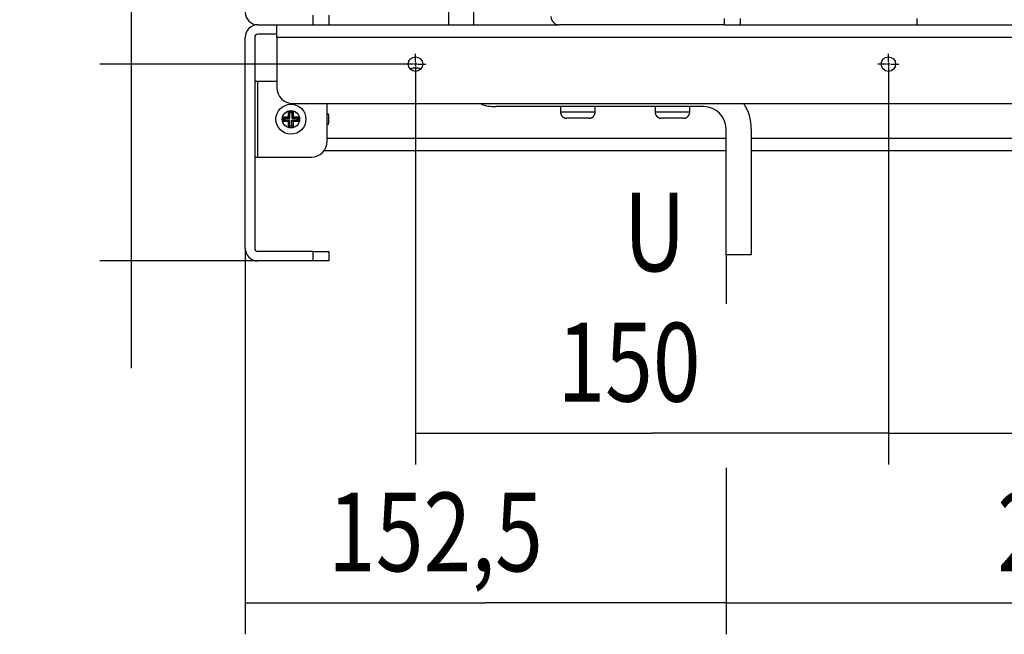
# Model space of a CAD drawing. Extents: x 61 to 4140, y 67 to 2910.
# Drawn here: x 2051 to 2363, y 764 to 959 of the extents above; entities that cross this region are included whole.
import ezdxf

# ---------------------------------------------------------------- set-up
doc = ezdxf.new("R2010")
doc.units = 0
doc.header["$MEASUREMENT"] = 0
for name, color, linetype in [('V0L1', 7, 'CONTINUOUS'), ('V1L1', 7, 'CONTINUOUS'), ('V1L204', 7, 'CONTINUOUS'), ('V1L219', 7, 'CONTINUOUS'), ('V1L226', 7, 'CONTINUOUS')]:
    doc.layers.add(name, color=color, linetype=linetype)
doc.styles.get("Standard").update_dxf_attribs({"font": 'monotxt.shx'})
doc.dimstyles.new('DSTYLE1', dxfattribs={"dimtxt": 25, "dimasz": 30, "dimexe": 10, "dimexo": 0, "dimgap": 10, "dimtad": 1, "dimdec": 1, "dimrnd": 0.1, "dimzin": 11, "dimdsep": 46, "dimtxsty": 'STANDARD', "dimcen": 0.09, "dimadec": 0, "dimazin": 0, "dimtp": 1, "dimtm": 1, "dimtfac": 1, "dimtdec": 4, "dimtofl": 0, "dimtmove": 0, "dimatfit": 3, "dimfxl": 1, "dimtolj": 1, "dimtzin": 0, "dimarcsym": 0})

# ---------------------------------------------------------------- blocks, each defined once
blk = doc.blocks.new('_AH13')
at = {"layer": 'V0L1', "color": 0, "linetype": 'Continuous'}
blk.add_solid([(0, 0), (-1, 0.166667), (-1, -0.166667), (0, 0)], dxfattribs=at)
blk = doc.blocks.new('*D49')
at = {"layer": 'V1L1', "color": 1, "linetype": 'Continuous'}
for p, q in [((2122.603, 886.09107), (2122.603, 763.57172)), ((2275.103, 884.09107), (2275.103, 869.7084)), ((2275.103, 813.987), (2275.103, 763.57172)), ((2122.603, 773.57172), (2198.853, 773.57172)), ((2275.103, 773.57172), (2198.853, 773.57172))]:
    blk.add_line(p, q, dxfattribs=at)
at = {"layer": 'V1L1', "color": 1, "xscale": 30, "yscale": 30, "zscale": 30}
for p, rotation in [((2122.603, 773.57172), 540), ((2275.103, 773.57172), 360)]:
    blk.add_blockref('_AH13', p, dxfattribs=dict(at, rotation=rotation))
at = {"layer": 'V1L1', "color": 1, "linetype": 'Continuous', "width": 0.8}
blk.add_text('152,5', height=25, rotation=360, dxfattribs=at).set_placement((2148.853, 783.57272))
blk = doc.blocks.new('*D50')
at = {"layer": 'V1L1', "color": 1, "linetype": 'Continuous'}
for p, q in [((2275.103, 884.09107), (2275.103, 868.47015)), ((2507.103, 884.09107), (2507.103, 837.51381)), ((2275.103, 816.46351), (2275.103, 763.57172)), ((2507.103, 813.987), (2507.103, 763.57172)), ((2275.103, 773.57172), (2391.103, 773.57172)), ((2507.103, 773.57172), (2391.103, 773.57172))]:
    blk.add_line(p, q, dxfattribs=at)
at = {"layer": 'V1L1', "color": 1, "xscale": 30, "yscale": 30, "zscale": 30}
for p, rotation in [((2275.103, 773.57172), 180), ((2507.103, 773.57172), 360)]:
    blk.add_blockref('_AH13', p, dxfattribs=dict(at, rotation=rotation))
at = {"layer": 'V1L1', "color": 1, "linetype": 'Continuous', "width": 0.8}
blk.add_text('232', height=25, dxfattribs=at).set_placement((2361.103, 783.57272))
blk = doc.blocks.new('*D53')
at = {"layer": 'V1L1', "color": 1, "linetype": 'Continuous'}
for p, q in [((2086.4986, 944.59107), (2086.4986, 1042.1557)), ((2173.303, 944.59107), (2076.4986, 944.59107)), ((2086.4986, 848.09107), (2086.4986, 944.59107)), ((2126.603, 882.09107), (2076.4986, 882.09107))]:
    blk.add_line(p, q, dxfattribs=at)
at = {"layer": 'V1L1', "color": 1, "xscale": 30, "yscale": 30, "zscale": 30}
for p, rotation in [((2086.4986, 944.59107), 630), ((2086.4986, 882.09107), 450)]:
    blk.add_blockref('_AH13', p, dxfattribs=dict(at, rotation=rotation))
at = {"layer": 'V1L1', "color": 1, "linetype": 'Continuous', "width": 0.8}
blk.add_text('62,5', height=25, rotation=90, dxfattribs=at).set_placement((2076.4976, 960.15573))
blk = doc.blocks.new('*D54')
at = {"layer": 'V1L1', "color": 1, "linetype": 'Continuous'}
for p, q in [((2176.603, 941.29107), (2176.603, 817.46721)), ((2326.603, 941.29107), (2326.603, 817.46721)), ((2176.603, 827.46721), (2251.603, 827.46721)), ((2326.603, 827.46721), (2251.603, 827.46721))]:
    blk.add_line(p, q, dxfattribs=at)
at = {"layer": 'V1L1', "color": 1, "xscale": 30, "yscale": 30, "zscale": 30}
for p, rotation in [((2176.603, 827.46721), 180), ((2326.603, 827.46721), 360)]:
    blk.add_blockref('_AH13', p, dxfattribs=dict(at, rotation=rotation))
at = {"layer": 'V1L1', "color": 1, "linetype": 'Continuous', "width": 0.8}
blk.add_text('150', height=25, dxfattribs=at).set_placement((2221.603, 837.46821))
blk = doc.blocks.new('*D55')
at = {"layer": 'V1L1', "color": 1, "linetype": 'Continuous'}
for p, q in [((2326.603, 941.29107), (2326.603, 817.46721)), ((2476.603, 941.29107), (2476.603, 911.63128)), ((2476.603, 875.3402), (2476.603, 817.46721)), ((2326.603, 827.46721), (2401.603, 827.46721)), ((2476.603, 827.46721), (2401.603, 827.46721))]:
    blk.add_line(p, q, dxfattribs=at)
at = {"layer": 'V1L1', "color": 1, "xscale": 30, "yscale": 30, "zscale": 30}
for p, rotation in [((2326.603, 827.46721), 180), ((2476.603, 827.46721), 360)]:
    blk.add_blockref('_AH13', p, dxfattribs=dict(at, rotation=rotation))
at = {"layer": 'V1L1', "color": 1, "linetype": 'Continuous', "width": 0.8}
blk.add_text('150', height=25, dxfattribs=at).set_placement((2371.603, 837.46821))

msp = doc.modelspace()

# ---------------------------------------------------------------- linework, layer by layer
at = {"layer": 'V1L1', "color": 1, "linetype": 'Continuous'}
for p, q in [((2176.603, 945.34107), (2176.603, 947.89107)), ((2326.603, 945.34107), (2326.603, 947.89107)), ((2175.853, 944.59107), (2173.303, 944.59107)), ((2177.103, 944.59107), (2176.103, 944.59107)), ((2176.603, 945.09107), (2176.603, 944.09107)), ((2176.603, 943.84107), (2176.603, 941.29107)), ((2177.353, 944.59107), (2179.903, 944.59107)), ((2325.853, 944.59107), (2323.303, 944.59107)), ((2327.103, 944.59107), (2326.103, 944.59107)), ((2326.603, 945.09107), (2326.603, 944.09107)), ((2326.603, 943.84107), (2326.603, 941.29107)), ((2327.353, 944.59107), (2329.903, 944.59107))]:
    msp.add_line(p, q, dxfattribs=at)
at = {"layer": 'V1L204', "color": 1, "linetype": 'Continuous'}
for p, q in [((2187.103, 974.09107), (2187.103, 957.09107)), ((2195.103, 957.09107), (2195.103, 974.09107)), ((2149.103, 960.09107), (2149.103, 957.09107)), ((2279.578, 959.09107), (2279.578, 957.09107)), ((2335.578, 959.09107), (2335.578, 957.09107)), ((2274.578, 957.09107), (2222.178, 957.09107)), ((2268.103, 931.09107), (2202.103, 931.09107)), ((2222.603, 931.09107), (2222.603, 929.39118)), ((2233.603, 929.39118), (2233.603, 931.09107)), ((2252.603, 931.09107), (2252.603, 929.39118)), ((2263.603, 929.39118), (2263.603, 931.09107)), ((2231.603, 927.39107), (2224.603, 927.39107)), ((2261.603, 927.39107), (2254.603, 927.39107)), ((2275.103, 884.09107), (2275.103, 924.09107)), ((2283.103, 924.09107), (2283.103, 884.09107)), ((2283.103, 884.09107), (2275.103, 884.09107))]:
    msp.add_line(p, q, dxfattribs=at)
at = {"layer": 'V1L204', "color": 6, "linetype": 'Continuous'}
for p, q in [((2126.603, 957.09107), (2132.603, 957.09107)), ((2132.603, 957.09107), (2222.178, 957.09107)), ((2132.603, 953.09107), (2132.603, 957.09107)), ((2274.578, 957.09107), (2454.178, 957.09107)), ((2122.603, 886.09107), (2122.603, 953.09107)), ((2125.603, 953.09107), (2125.603, 886.09107)), ((2132.603, 954.09107), (2126.603, 954.09107)), ((2126.603, 939.09107), (2125.603, 939.09107)), ((2134.7181, 927.84107), (2136.353, 927.84107)), ((2136.353, 927.84107), (2136.353, 929.47592)), ((2136.353, 927.84107), (2136.7938, 927.40026)), ((2136.7938, 927.40026), (2136.7938, 929.12691)), ((2137.4122, 929.12691), (2137.4122, 927.40026)), ((2137.853, 927.84107), (2137.4122, 927.40026)), ((2137.853, 929.47592), (2137.853, 927.84107)), ((2137.853, 927.84107), (2139.4878, 927.84107)), ((2136.353, 926.34107), (2134.7181, 926.34107)), ((2135.0671, 927.40026), (2136.7938, 927.40026)), ((2136.7938, 926.78189), (2135.0671, 926.78189)), ((2136.353, 926.34107), (2136.7938, 926.78189)), ((2136.353, 924.70622), (2136.353, 926.34107)), ((2136.7938, 925.05523), (2136.7938, 926.78189)), ((2137.4122, 927.40026), (2139.1388, 927.40026)), ((2137.4122, 925.05523), (2137.4122, 926.78189)), ((2139.1388, 926.78189), (2137.4122, 926.78189)), ((2137.4122, 926.78189), (2137.853, 926.34107)), ((2139.4878, 926.34107), (2137.853, 926.34107)), ((2137.853, 926.34107), (2137.853, 924.70622)), ((2125.603, 915.09107), (2126.603, 915.09107)), ((2144.103, 885.09107), (2126.603, 885.09107)), ((2144.103, 885.09107), (2149.103, 885.09107)), ((2149.103, 885.09107), (2149.103, 882.09107)), ((2144.103, 882.09107), (2126.603, 882.09107)), ((2149.103, 882.09107), (2144.103, 882.09107))]:
    msp.add_line(p, q, dxfattribs=at)
at = {"layer": 'V1L204', "color": 30, "linetype": 'Continuous'}
for p, q in [((2132.603, 953.09107), (2132.603, 937.09107)), ((2132.603, 939.09107), (2126.603, 939.09107)), ((2137.603, 932.09107), (2815.603, 932.09107)), ((2148.603, 920.09107), (2148.603, 932.09099)), ((2148.6031, 921.09107), (2275.103, 921.09107)), ((2283.1031, 921.09107), (2507.1029, 921.09107)), ((2275.103, 917.09107), (2147.603, 917.09107)), ((2507.1029, 917.09107), (2283.103, 917.09107)), ((2126.603, 915.09107), (2143.603, 915.09107))]:
    msp.add_line(p, q, dxfattribs=at)
at = {"layer": 'V1L204', "color": 6, "linetype": 'Continuous'}
for points in [[(2134.7182, 927.84113), (2134.7299, 927.82531, 0.000581758), (2134.7415, 927.80957, 0.000585377), (2134.7531, 927.7939, 0.000589174), (2134.7647, 927.77831, 0.000592847), (2134.7764, 927.7628, 0.000596707), (2134.788, 927.74737, 0.000600446), (2134.7996, 927.73202, 0.000604354), (2134.8113, 927.71674, 0.000608119), (2134.8229, 927.70154, 0.000612131), (2134.8345, 927.68641, 0.00061607), (2134.8461, 927.67137, 0.000619987), (2134.8578, 927.6564, 0.000623574), (2134.8694, 927.6415, 0.000628119), (2134.881, 927.62669, 0.00063322), (2134.8927, 927.61195, 0.000635814), (2134.9043, 927.59729, 0.000635923), (2134.9159, 927.58271, 0.000645653), (2134.9276, 927.5682, 0.000662968), (2134.9392, 927.55374, 0.000648466), (2134.9508, 927.53942, 0.000609203), (2134.9624, 927.52525, 0.000676606), (2134.9741, 927.51095, 0.000812291), (2134.9861, 927.4964, 0.000621288), (2134.9973, 927.48278, 0.000214202), (2135.0075, 927.47051, 0.000882897), (2135.0206, 927.45493, 0.001538604), (2135.0408, 927.43115, 0.000760811), (2135.0671, 927.40015, 0.000405274)], [(2136.3529, 929.47582), (2136.3687, 929.4642, -0.000581419), (2136.3845, 929.45257, -0.000585035), (2136.4002, 929.44094, -0.00058883), (2136.4157, 929.42931, -0.000592501), (2136.4312, 929.41768, -0.000596358), (2136.4467, 929.40606, -0.000600094), (2136.462, 929.39443, -0.000604), (2136.4773, 929.3828, -0.000607763), (2136.4925, 929.37117, -0.000611772), (2136.5076, 929.35954, -0.000615708), (2136.5227, 929.34791, -0.000619622), (2136.5377, 929.33628, -0.000623207), (2136.5525, 929.32465, -0.00062775), (2136.5674, 929.31302, -0.000632848), (2136.5821, 929.30139, -0.000635439), (2136.5968, 929.28976, -0.000635549), (2136.6113, 929.27814, -0.000645272), (2136.6259, 929.2665, -0.000662576), (2136.6403, 929.25485, -0.000648083), (2136.6546, 929.24324, -0.000608843), (2136.6688, 929.2317, -0.000676206), (2136.6831, 929.21998, -0.000811811), (2136.6977, 929.20798, -0.00062092), (2136.7113, 929.19671, -0.000214075), (2136.7235, 929.18653, -0.000882374), (2136.7391, 929.17345, -0.001537693), (2136.7629, 929.1533, -0.00076036), (2136.7939, 929.12691, -0.000405034)], [(2137.8531, 929.47582), (2137.8373, 929.4642, 0.000583713), (2137.8215, 929.45257, 0.00058736), (2137.8059, 929.44094, 0.000591186), (2137.7903, 929.42931, 0.000594887), (2137.7748, 929.41768, 0.000598777), (2137.7593, 929.40606, 0.000602545), (2137.744, 929.39443, 0.000606483), (2137.7287, 929.3828, 0.000610278), (2137.7135, 929.37117, 0.000614321), (2137.6984, 929.35954, 0.000618291), (2137.6833, 929.34791, 0.000622239), (2137.6683, 929.33628, 0.000625856), (2137.6534, 929.32465, 0.000630436), (2137.6386, 929.31302, 0.000635573), (2137.6239, 929.30139, 0.000638194), (2137.6092, 929.28976, 0.000638322), (2137.5947, 929.27814, 0.000648106), (2137.5801, 929.2665, 0.000665505), (2137.5657, 929.25485, 0.000650967), (2137.5514, 929.24324, 0.000611568), (2137.5372, 929.2317, 0.000679252), (2137.5229, 929.21998, 0.000815493), (2137.5083, 929.20798, 0.000623757), (2137.4947, 929.19671, 0.000215057), (2137.4825, 929.18653, 0.000886436), (2137.4669, 929.17345, 0.001544857), (2137.4431, 929.1533, 0.000763941), (2137.4121, 929.12691, 0.000406951)], [(2139.4878, 927.84113), (2139.4762, 927.82531, -0.000578391), (2139.4645, 927.80957, -0.000582), (2139.4529, 927.7939, -0.000585787), (2139.4413, 927.77831, -0.00058945), (2139.4296, 927.7628, -0.000593299), (2139.418, 927.74737, -0.000597028), (2139.4064, 927.73202, -0.000600926), (2139.3947, 927.71674, -0.000604682), (2139.3831, 927.70154, -0.000608684), (2139.3715, 927.68641, -0.000612613), (2139.3599, 927.67137, -0.000616521), (2139.3482, 927.6564, -0.000620101), (2139.3366, 927.6415, -0.000624634), (2139.325, 927.62669, -0.000629721), (2139.3133, 927.61195, -0.000632314), (2139.3017, 927.59729, -0.000632437), (2139.2901, 927.58271, -0.000642127), (2139.2784, 927.5682, -0.000659363), (2139.2668, 927.55374, -0.000644955), (2139.2552, 927.53942, -0.000605918), (2139.2436, 927.52525, -0.000672973), (2139.2319, 927.51095, -0.000807952), (2139.2199, 927.4964, -0.000617986), (2139.2087, 927.48278, -0.000213067), (2139.1985, 927.47051, -0.00087823), (2139.1854, 927.45493, -0.001530547), (2139.1653, 927.43115, -0.000756861), (2139.1389, 927.40015, -0.000403178)], [(2134.7182, 926.34095), (2134.7299, 926.35678, -0.000583778), (2134.7415, 926.37252, -0.000587423), (2134.7531, 926.38819, -0.000591248), (2134.7647, 926.40378, -0.000594948), (2134.7764, 926.41929, -0.000598836), (2134.788, 926.43473, -0.000602603), (2134.7996, 926.45009, -0.00060654), (2134.8113, 926.46537, -0.000610333), (2134.8229, 926.48057, -0.000614375), (2134.8345, 926.4957, -0.000618343), (2134.8461, 926.51074, -0.00062229), (2134.8578, 926.52572, -0.000625906), (2134.8694, 926.54061, -0.000630483), (2134.881, 926.55542, -0.000635619), (2134.8927, 926.57016, -0.000638239), (2134.9043, 926.58482, -0.000638364), (2134.9159, 926.5994, -0.000648147), (2134.9276, 926.61391, -0.000665546), (2134.9392, 926.62837, -0.000651004), (2134.9508, 926.64269, -0.000611602), (2134.9624, 926.65685, -0.000679287), (2134.9741, 926.67116, -0.000815533), (2134.9861, 926.6857, -0.000623785), (2134.9973, 926.69932, -0.000215066), (2135.0075, 926.71158, -0.000886472), (2135.0206, 926.72716, -0.00154491), (2135.0408, 926.75094, -0.000763963), (2135.0671, 926.78193, -0.000406961)], [(2136.3529, 924.70626), (2136.3687, 924.71789, 0.000578455), (2136.3845, 924.72952, 0.000582063), (2136.4002, 924.74115, 0.000585848), (2136.4157, 924.75278, 0.00058951), (2136.4312, 924.76441, 0.000593358), (2136.4467, 924.77604, 0.000597086), (2136.462, 924.78768, 0.000600982), (2136.4773, 924.79931, 0.000604737), (2136.4925, 924.81094, 0.000608737), (2136.5076, 924.82257, 0.000612665), (2136.5227, 924.8342, 0.000616572), (2136.5377, 924.84583, 0.00062015), (2136.5525, 924.85746, 0.000624682), (2136.5674, 924.86909, 0.000629767), (2136.5821, 924.88072, 0.000632358), (2136.5968, 924.89235, 0.00063248), (2136.6113, 924.90397, 0.000642169), (2136.6259, 924.91561, 0.000659403), (2136.6403, 924.92726, 0.000644993), (2136.6546, 924.93887, 0.000605952), (2136.6688, 924.95041, 0.000673008), (2136.6831, 924.96213, 0.000807991), (2136.6977, 924.97413, 0.000618014), (2136.7113, 924.98539, 0.000213076), (2136.7235, 924.99557, 0.000878267), (2136.7391, 925.00865, 0.001530601), (2136.7629, 925.02879, 0.000756884), (2136.7939, 925.05516, 0.000403189)], [(2137.8531, 924.70626), (2137.8373, 924.71789, -0.000580751), (2137.8215, 924.72952, -0.000584388), (2137.8059, 924.74115, -0.000588205), (2137.7903, 924.75278, -0.000591897), (2137.7748, 924.76441, -0.000595777), (2137.7593, 924.77604, -0.000599536), (2137.744, 924.78768, -0.000603466), (2137.7287, 924.79931, -0.000607252), (2137.7135, 924.81094, -0.000611287), (2137.6984, 924.82257, -0.000615248), (2137.6833, 924.8342, -0.000619188), (2137.6683, 924.84583, -0.000622799), (2137.6534, 924.85746, -0.000627368), (2137.6386, 924.86909, -0.000632493), (2137.6239, 924.88072, -0.000635113), (2137.6092, 924.89235, -0.000635252), (2137.5947, 924.90397, -0.000645003), (2137.5801, 924.91561, -0.000662332), (2137.5657, 924.92726, -0.000647877), (2137.5514, 924.93887, -0.000608677), (2137.5372, 924.95041, -0.000676054), (2137.5229, 924.96213, -0.000811673), (2137.5083, 924.97413, -0.000620851), (2137.4947, 924.98539, -0.000214058), (2137.4825, 924.99557, -0.000882328), (2137.4669, 925.00865, -0.001537765), (2137.4431, 925.02879, -0.000760464), (2137.4121, 925.05516, -0.000405106)], [(2139.4878, 926.34095), (2139.4762, 926.35678, 0.000580412), (2139.4645, 926.37252, 0.000584047), (2139.4529, 926.38819, 0.000587861), (2139.4413, 926.40378, 0.000591551), (2139.4296, 926.41929, 0.000595428), (2139.418, 926.43473, 0.000599185), (2139.4064, 926.45009, 0.000603112), (2139.3947, 926.46537, 0.000606896), (2139.3831, 926.48057, 0.000610928), (2139.3715, 926.4957, 0.000614886), (2139.3599, 926.51074, 0.000618824), (2139.3482, 926.52572, 0.000622433), (2139.3366, 926.54061, 0.000626999), (2139.325, 926.55542, 0.00063212), (2139.3133, 926.57016, 0.000634739), (2139.3017, 926.58482, 0.000634878), (2139.2901, 926.5994, 0.000644622), (2139.2784, 926.61391, 0.000661941), (2139.2668, 926.62837, 0.000647494), (2139.2552, 926.64269, 0.000608317), (2139.2436, 926.65685, 0.000675654), (2139.2319, 926.67116, 0.000811193), (2139.2199, 926.6857, 0.000620483), (2139.2087, 926.69932, 0.000213931), (2139.1985, 926.71158, 0.000881805), (2139.1854, 926.72716, 0.001536853), (2139.1653, 926.75094, 0.000760013), (2139.1389, 926.78193, 0.000404865)]]:
    msp.add_lwpolyline(points, format="xyb", dxfattribs=at)
at = {"layer": 'V1L204', "color": 1, "linetype": 'Continuous'}
for points in [[(2222.6029, 929.39118), (2222.6034, 929.34379, 0.006145933), (2222.6051, 929.29601, 0.005968324), (2222.608, 929.24783, 0.005925411), (2222.6121, 929.19928, 0.006056826), (2222.6174, 929.15043, 0.00612061), (2222.624, 929.10131, 0.006167734), (2222.6319, 929.05196, 0.006201421), (2222.641, 929.00243, 0.006266717), (2222.6516, 928.95277, 0.006305624), (2222.6634, 928.90302, 0.006361835), (2222.6766, 928.85325, 0.006396457), (2222.6912, 928.80349, 0.006450159), (2222.7072, 928.75382, 0.006482642), (2222.7246, 928.70427, 0.006531623), (2222.7434, 928.65492, 0.006561102), (2222.7636, 928.6058, 0.006605449), (2222.7852, 928.557, 0.006631854), (2222.8082, 928.50856, 0.006671087), (2222.8326, 928.46054, 0.006694164), (2222.8584, 928.413, 0.006727986), (2222.8856, 928.36602, 0.006747553), (2222.9142, 928.31961, 0.006775667), (2222.9441, 928.27389, 0.006791553), (2222.9753, 928.22886, 0.006813711), (2223.0079, 928.18462, 0.006825782), (2223.0416, 928.1412, 0.00684179), (2223.0767, 928.09867, 0.006849929), (2223.1129, 928.05706, 0.006859627), (2223.1503, 928.01645, 0.006863785), (2223.1888, 927.97686, 0.006867105), (2223.2284, 927.93837, 0.006867183), (2223.269, 927.90097, 0.006864026), (2223.3106, 927.86476, 0.006860031), (2223.3531, 927.82973, 0.00685047), (2223.3965, 927.79595, 0.006842511), (2223.4408, 927.76342, 0.006826715), (2223.4858, 927.73222, 0.006814717), (2223.5315, 927.7023, 0.006792484), (2223.5779, 927.67376, 0.006777036), (2223.6249, 927.64656, 0.006749834), (2223.6724, 927.62076, 0.006729328), (2223.7204, 927.59633, 0.006692839), (2223.7689, 927.57333, 0.006673723), (2223.8177, 927.55171, 0.006644378), (2223.8668, 927.53153, 0.006604468), (2223.9161, 927.51273, 0.006526433), (2223.9656, 927.49536, 0.0065445), (2224.0153, 927.47937, 0.006609152), (2224.0652, 927.46479, 0.006415023), (2224.1148, 927.45158, 0.005990018), (2224.1642, 927.43976, 0.00649566), (2224.2142, 927.42924, 0.007560747), (2224.2652, 927.42006, 0.005850761), (2224.3131, 927.41222, 0.002309014), (2224.3563, 927.40581, 0.007896175), (2224.4111, 927.40034, 0.013362021), (2224.4944, 927.39544, 0.00669814), (2224.6029, 927.39113, 0.003632589)], [(2231.6031, 927.39113), (2231.6505, 927.39168, 0.006148996), (2231.6982, 927.39339, 0.005971271), (2231.7464, 927.39628, 0.005928303), (2231.7949, 927.40034, 0.006059741), (2231.8438, 927.40566, 0.006123504), (2231.8929, 927.41222, 0.006170595), (2231.9422, 927.42009, 0.00620423), (2231.9918, 927.42924, 0.006269484), (2232.0414, 927.43975, 0.006308324), (2232.0911, 927.45158, 0.00636447), (2232.1409, 927.4648, 0.006399006), (2232.1907, 927.47937, 0.006452626), (2232.2403, 927.49536, 0.006485003), (2232.2899, 927.51273, 0.006533882), (2232.3392, 927.53153, 0.006563238), (2232.3883, 927.55171, 0.006607464), (2232.4371, 927.57333, 0.00663373), (2232.4855, 927.59633, 0.006672825), (2232.5335, 927.62076, 0.006695746), (2232.5811, 927.64656, 0.006729415), (2232.6281, 927.67376, 0.006748814), (2232.6745, 927.7023, 0.006776763), (2232.7202, 927.73222, 0.006792467), (2232.7652, 927.76342, 0.00681444), (2232.8094, 927.79595, 0.006826334), (2232.8529, 927.82973, 0.006842197), (2232.8954, 927.86476, 0.006850095), (2232.937, 927.90097, 0.006859442), (2232.9776, 927.93837, 0.006863611), (2233.0172, 927.97686, 0.006867441), (2233.0557, 928.01645, 0.006868045), (2233.0931, 928.05706, 0.006865587), (2233.1293, 928.09867, 0.006861784), (2233.1643, 928.1412, 0.006851938), (2233.1981, 928.18462, 0.006843818), (2233.2306, 928.22886, 0.006827984), (2233.2618, 928.27389, 0.006815907), (2233.2917, 928.31961, 0.006793561), (2233.3203, 928.36602, 0.006778005), (2233.3475, 928.413, 0.006750704), (2233.3733, 928.46054, 0.006730092), (2233.3977, 928.50856, 0.006693495), (2233.4207, 928.557, 0.006674269), (2233.4423, 928.6058, 0.006644818), (2233.4625, 928.65492, 0.006604797), (2233.4813, 928.70427, 0.006526655), (2233.4987, 928.75379, 0.006544615), (2233.5147, 928.80349, 0.006609163), (2233.5292, 928.85334, 0.006414927), (2233.5425, 928.90302, 0.005989838), (2233.5543, 928.95239, 0.006495366), (2233.5648, 929.00243, 0.007560278), (2233.574, 929.05346, 0.005850296), (2233.5818, 929.10131, 0.002308809), (2233.5882, 929.14451, 0.007895405), (2233.5937, 929.19928, 0.01336036), (2233.5986, 929.28263, 0.006697154), (2233.6029, 929.39118, 0.003632016)], [(2252.6029, 929.39118), (2252.6035, 929.34379, 0.006146179), (2252.6052, 929.29601, 0.005968573), (2252.6081, 929.24783, 0.005925668), (2252.6121, 929.19928, 0.006057098), (2252.6175, 929.15043, 0.006120894), (2252.624, 929.10131, 0.006168029), (2252.6319, 929.05196, 0.006201726), (2252.6411, 929.00243, 0.006267032), (2252.6516, 928.95277, 0.006305948), (2252.6634, 928.90302, 0.006362168), (2252.6766, 928.85325, 0.006396797), (2252.6912, 928.80349, 0.006450506), (2252.7072, 928.75382, 0.006482994), (2252.7246, 928.70427, 0.00653198), (2252.7434, 928.65492, 0.006561462), (2252.7636, 928.6058, 0.006605812), (2252.7852, 928.557, 0.006632219), (2252.8082, 928.50856, 0.006671452), (2252.8326, 928.46054, 0.006694528), (2252.8584, 928.413, 0.006728348), (2252.8857, 928.36602, 0.006747912), (2252.9142, 928.31961, 0.006776021), (2252.9441, 928.27389, 0.006791901), (2252.9753, 928.22886, 0.006814052), (2253.0079, 928.18462, 0.006826115), (2253.0416, 928.1412, 0.006842112), (2253.0767, 928.09867, 0.006850242), (2253.1129, 928.05706, 0.006859933), (2253.1503, 928.01645, 0.006864072), (2253.1888, 927.97686, 0.006867361), (2253.2284, 927.93837, 0.006867426), (2253.269, 927.90097, 0.00686427), (2253.3106, 927.86476, 0.006860263), (2253.3531, 927.82973, 0.006850682), (2253.3965, 927.79595, 0.006842704), (2253.4408, 927.76342, 0.00682689), (2253.4858, 927.73222, 0.006814873), (2253.5315, 927.7023, 0.006792621), (2253.5779, 927.67376, 0.006777153), (2253.6249, 927.64656, 0.006749932), (2253.6724, 927.62076, 0.006729406), (2253.7204, 927.59633, 0.006692897), (2253.7689, 927.57333, 0.006673761), (2253.8177, 927.55171, 0.006644397), (2253.8668, 927.53153, 0.006604467), (2253.9161, 927.51273, 0.006526413), (2253.9656, 927.49536, 0.006544461), (2254.0153, 927.47937, 0.006609094), (2254.0652, 927.46479, 0.006414947), (2254.1149, 927.45158, 0.005989932), (2254.1642, 927.43976, 0.00649555), (2254.2142, 927.42924, 0.007560597), (2254.2653, 927.42006, 0.005850628), (2254.3131, 927.41222, 0.002308957), (2254.3563, 927.40581, 0.007895971), (2254.4111, 927.40034, 0.013361616), (2254.4944, 927.39544, 0.006697912), (2254.6029, 927.39113, 0.003632459)], [(2261.6029, 927.39113), (2261.6503, 927.39168, 0.006147303), (2261.698, 927.39339, 0.005969712), (2261.7462, 927.39628, 0.005926843), (2261.7948, 927.40034, 0.006058341), (2261.8436, 927.40566, 0.006122191), (2261.8927, 927.41222, 0.006169373), (2261.9421, 927.42009, 0.006203113), (2261.9916, 927.42924, 0.006268466), (2262.0413, 927.43975, 0.00630742), (2262.091, 927.45158, 0.006363678), (2262.1408, 927.4648, 0.006398338), (2262.1906, 927.47937, 0.006452078), (2262.2402, 927.49536, 0.006484588), (2262.2898, 927.51273, 0.006533596), (2262.3391, 927.53153, 0.006563092), (2262.3882, 927.55171, 0.006607454), (2262.437, 927.57333, 0.006633863), (2262.4855, 927.59633, 0.006673098), (2262.5335, 927.62076, 0.006696166), (2262.581, 927.64656, 0.006729977), (2262.628, 927.67376, 0.006749522), (2262.6744, 927.7023, 0.00677761), (2262.7202, 927.73222, 0.006793462), (2262.7652, 927.76342, 0.006815582), (2262.8094, 927.79595, 0.006827602), (2262.8529, 927.82973, 0.006843552), (2262.8954, 927.86476, 0.006851638), (2262.937, 927.90097, 0.006861296), (2262.9776, 927.93837, 0.006865347), (2263.0172, 927.97686, 0.006868498), (2263.0557, 928.01645, 0.006868498), (2263.0931, 928.05706, 0.006865348), (2263.1293, 928.09867, 0.006861289), (2263.1643, 928.1412, 0.006851613), (2263.1981, 928.18462, 0.006843546), (2263.2306, 928.22886, 0.006827654), (2263.2618, 928.27389, 0.006815552), (2263.2917, 928.31961, 0.006793212), (2263.3203, 928.36602, 0.006777655), (2263.3475, 928.413, 0.006750346), (2263.3733, 928.46054, 0.006729728), (2263.3977, 928.50856, 0.006693131), (2263.4207, 928.557, 0.006673904), (2263.4423, 928.6058, 0.006644453), (2263.4625, 928.65492, 0.006604433), (2263.4813, 928.70427, 0.006526296), (2263.4987, 928.75379, 0.006544257), (2263.5147, 928.80349, 0.006608803), (2263.5293, 928.85334, 0.006414582), (2263.5425, 928.90302, 0.00598952), (2263.5543, 928.95239, 0.006495026), (2263.5648, 929.00243, 0.00755989), (2263.574, 929.05346, 0.005850003), (2263.5818, 929.10131, 0.002308695), (2263.5882, 929.14451, 0.007895021), (2263.5937, 929.19928, 0.013359745), (2263.5986, 929.28263, 0.006696864), (2263.6029, 929.39118, 0.003631864)]]:
    msp.add_lwpolyline(points, format="xyb", dxfattribs=at)
at = {"layer": 'V1L204', "color": 40, "linetype": 'Continuous'}
for centre in [(2176.603, 944.59107), (2326.603, 944.59107)]:
    msp.add_circle(centre, 2.3, dxfattribs=at)
at = {"layer": 'V1L204', "color": 1, "linetype": 'Continuous'}
msp.add_circle((2137.103, 927.09107), 4.75, dxfattribs=at)
at = {"layer": 'V1L204', "color": 30, "linetype": 'Continuous'}
for centre, radius, start, end in [((2126.603, 961.09107), 4, 180, 270), ((2176.603, 939.09107), 4.25, 90, 113.0348), ((2176.603, 939.09107), 4.25, 66.965202, 90)]:
    msp.add_arc(centre, radius, start, end, dxfattribs=at)
at = {"layer": 'V1L204', "color": 1, "linetype": 'Continuous'}
for centre, radius, start, end in [((2222.178, 959.69107), 2.6, 180, 270), ((2202.103, 946.09107), 15, 251.66891, 270), ((2268.103, 924.09107), 7, 0, 90), ((2268.103, 924.09107), 15, 0, 32.230953)]:
    msp.add_arc(centre, radius, start, end, dxfattribs=at)
at = {"layer": 'V1L204', "color": 6, "linetype": 'Continuous'}
for centre, radius, start, end in [((2126.603, 953.09107), 4, 90, 180), ((2126.603, 953.09107), 1, 90, 180), ((2137.603, 937.09107), 5, 180, 270), ((2137.103, 927.09107), 2.5, 162.5424, 197.4576), ((2137.103, 927.09107), 2.5, 72.542397, 107.4576), ((2137.103, 927.09107), 2.05918, 81.364485, 98.635515), ((2137.103, 927.09107), 2.5, 342.5424, 377.4576), ((2137.103, 927.09107), 2.05918, 171.36449, 188.63551), ((2137.103, 927.09107), 2.5, 252.5424, 287.4576), ((2137.103, 927.09107), 2.05918, 261.36449, 278.63551), ((2137.103, 927.09107), 2.05918, 351.36449, 368.63551), ((2143.603, 920.09107), 5, 270, 360), ((2126.603, 886.09107), 4, 180, 270), ((2126.603, 886.09107), 1, 180, 270)]:
    msp.add_arc(centre, radius, start, end, dxfattribs=at)
at = {"layer": 'V1L204', "color": 40, "linetype": 'Continuous'}
msp.add_arc((2137.103, 927.09107), 12, 351.4369, 368.56372, dxfattribs=at)
at = {"layer": 'V1L219', "color": 1, "linetype": 'Continuous'}
for p, q in [((2222.603, 929.39107), (2233.603, 929.39107)), ((2252.603, 929.39107), (2263.603, 929.39107))]:
    msp.add_line(p, q, dxfattribs=at)
msp.add_circle((2137.103, 927.09107), 2.75, dxfattribs=at)
at = {"layer": 'V1L226', "color": 1, "linetype": 'Continuous'}
for p, q in [((2144.103, 957.09107), (2144.103, 960.09107)), ((2274.578, 957.09107), (2274.578, 959.09107))]:
    msp.add_line(p, q, dxfattribs=at)
at = {"layer": 'V1L226', "color": 6, "linetype": 'Continuous'}
for p, q in [((2820.603, 953.09107), (2132.603, 953.09107)), ((2126.603, 915.09107), (2126.603, 939.09107)), ((2144.103, 882.09107), (2144.103, 885.09107))]:
    msp.add_line(p, q, dxfattribs=at)

# ---------------------------------------------------------------- texts
at = {"layer": 'V1L1', "color": 1, "linetype": 'Continuous', "width": 0.8}
msp.add_text('U', height=25, dxfattribs=at).set_placement((2242.6231, 878.81975))

# ---------------------------------------------------------------- dimensions: what is measured, and where the dimension line sits
at = {"layer": 'V1L1', "color": 1, "linetype": 'Continuous'}
dim = msp.add_linear_dim(base=(2086.4986, 944.59107), p1=(2126.603, 882.09107), p2=(2173.303, 944.59107), angle=90, dimstyle='DSTYLE1', override={"dimblk": '_AH13', "dimsah": 0}, dxfattribs=at)
dim.commit()
dim.dimension.update_dxf_attribs({"geometry": '*D53', "text_midpoint": (2063.9976, 1000.1557), "dimtype": 160})
for base, p1, p2, picture, middle in [((2326.603, 827.46721), (2176.603, 941.29107), (2326.603, 941.29107), '*D54', (2251.603, 849.96821)), ((2476.603, 827.46721), (2326.603, 941.29107), (2476.603, 941.29107), '*D55', (2401.603, 849.96821)), ((2122.603, 773.57172), (2275.103, 884.09107), (2122.603, 886.09107), '*D49', (2198.853, 796.07272)), ((2507.103, 773.57172), (2275.103, 884.09107), (2507.103, 884.09107), '*D50', (2391.103, 796.07272))]:
    dim = msp.add_linear_dim(base=base, p1=p1, p2=p2, dimstyle='DSTYLE1', override={"dimblk": '_AH13', "dimsah": 0}, dxfattribs=at)
    dim.commit()
    dim.dimension.update_dxf_attribs({"geometry": picture, "text_midpoint": middle, "dimtype": 160})

doc.saveas('drawing.dxf')
